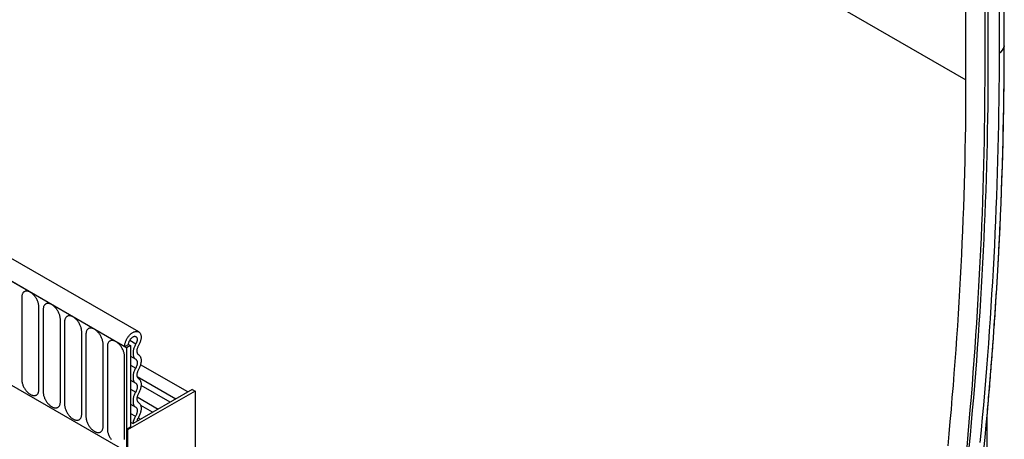
# Model space of a CAD drawing. Units: millimetres. Extents: x 154440 to 171792, y -11660 to 4290.
# Drawn here: x 158162 to 158342, y -7869 to -7792 of the extents above; entities that cross this region are included whole.
import ezdxf

# ---------------------------------------------------------------- set-up
doc = ezdxf.new("R2010")
doc.units = ezdxf.units.MM
doc.header["$LTSCALE"] = 2.5
doc.layers.add('133577', color=7, linetype='Continuous', lineweight=25)
doc.layers.add('TANGENT_EDGES', color=4, linetype='Continuous')

# ---------------------------------------------------------------- blocks, each defined once
blk = doc.blocks.new('1034933-M_D_ISOMETRIC VIEW')
at = {"layer": '133577'}
for p, q in [((3240.19, 422.56), (2887.7, 626.05)), ((3237.98, 419.65), (2884.78, 623.55)), ((3391.95, 468.84), (3391.95, 493.33)), ((3398.98, 475.11), (3398.98, 490.94)), ((3396.05, 472.63), (3396.05, 488.79)), ((3395.39, 487.3), (3395.39, 470.82)), ((3237.63, 419.86), (3238.33, 420.27)), ((3237.63, 419.86), (3237.98, 419.65)), ((3238.69, 420.06), (3237.98, 419.65)), ((3237.98, 419.65), (3237.98, 400.57)), ((3238.33, 420.27), (3238.69, 420.06)), ((3238.69, 420.06), (3238.69, 405.06)), ((3249.19, 411.53), (3240.52, 416.53)), ((3216.41, 413.02), (3237.98, 400.57)), ((3250, 412), (3239.15, 405.73)), ((3245.96, 409.66), (3240.63, 412.74)), ((3250, 412), (3250.53, 411.69)), ((3250.53, 411.69), (3238.16, 404.55)), ((3250.53, 411.69), (3250.53, 387.19)), ((3242.72, 407.8), (3240.56, 409.05)), ((3395.84, 224.07), (3395.84, 407.4)), ((3238.69, 405.06), (3237.98, 404.65)), ((3237.98, 404.65), (3237.98, 400.57)), ((3238.16, 404.55), (3237.98, 404.65)), ((3238.69, 406), (3239.15, 405.73)), ((3238.16, 404.55), (3238.16, 398.1))]:
    blk.add_line(p, q, dxfattribs=at)
at = {"layer": '133577', "flags": 128}
for points in [[(3392.55, 401.35), (3392.77, 403.62), (3392.98, 405.9), (3393.18, 408.17), (3393.37, 410.44), (3393.56, 412.71), (3393.74, 414.98), (3393.92, 417.24), (3394.08, 419.49), (3394.25, 421.75), (3394.4, 424), (3394.55, 426.25), (3394.69, 428.49), (3394.82, 430.73), (3394.95, 432.97), (3395.07, 435.2), (3395.18, 437.43), (3395.28, 439.66), (3395.38, 441.89), (3395.48, 444.11), (3395.56, 446.32), (3395.64, 448.53), (3395.71, 450.74), (3395.78, 452.95), (3395.84, 455.15), (3395.89, 457.35), (3395.93, 459.54), (3395.97, 461.74), (3396, 463.92), (3396.02, 466.11), (3396.04, 468.28), (3396.05, 470.46), (3396.05, 472.63)], [(3392.55, 401.35), (3392.77, 403.62), (3392.98, 405.9), (3393.18, 408.17), (3393.37, 410.44), (3393.56, 412.71), (3393.74, 414.98), (3393.92, 417.24), (3394.08, 419.49), (3394.25, 421.75), (3394.4, 424), (3394.55, 426.25), (3394.69, 428.49), (3394.82, 430.73), (3394.95, 432.97), (3395.07, 435.2), (3395.18, 437.43), (3395.28, 439.66), (3395.38, 441.89), (3395.48, 444.11), (3395.56, 446.32), (3395.64, 448.53), (3395.71, 450.74), (3395.78, 452.95), (3395.84, 455.15), (3395.89, 457.35), (3395.93, 459.54), (3395.97, 461.74), (3396, 463.92), (3396.02, 466.11), (3396.04, 468.28), (3396.05, 470.46), (3396.05, 472.63)], [(3395.39, 470.82), (3395.39, 468.64), (3395.38, 466.45), (3395.36, 464.26), (3395.34, 462.06), (3395.31, 459.86), (3395.27, 457.66), (3395.22, 455.45), (3395.17, 453.24), (3395.11, 451.02), (3395.05, 448.81), (3394.98, 446.58), (3394.9, 444.36), (3394.81, 442.13), (3394.72, 439.89), (3394.62, 437.66), (3394.51, 435.42), (3394.4, 433.17), (3394.28, 430.93), (3394.15, 428.67), (3394.02, 426.42), (3393.87, 424.16), (3393.73, 421.9), (3393.57, 419.64), (3393.41, 417.37), (3393.24, 415.1), (3393.07, 412.83), (3392.88, 410.55), (3392.69, 408.27), (3392.5, 405.98), (3392.3, 403.7), (3392.09, 401.41)], [(3388.66, 401.65), (3388.87, 403.87), (3389.07, 406.08), (3389.27, 408.29), (3389.45, 410.5), (3389.64, 412.71), (3389.81, 414.91), (3389.98, 417.11), (3390.14, 419.3), (3390.29, 421.5), (3390.44, 423.68), (3390.58, 425.87), (3390.71, 428.05), (3390.84, 430.23), (3390.96, 432.41), (3391.07, 434.58), (3391.18, 436.75), (3391.28, 438.91), (3391.37, 441.07), (3391.46, 443.23), (3391.54, 445.39), (3391.61, 447.54), (3391.68, 449.68), (3391.73, 451.83), (3391.78, 453.97), (3391.83, 456.1), (3391.87, 458.23), (3391.9, 460.36), (3391.92, 462.49), (3391.94, 464.61), (3391.95, 466.72), (3391.95, 468.84)], [(3237.63, 419.86), (3237.63, 419.98), (3237.64, 420.1), (3237.66, 420.23), (3237.68, 420.36), (3237.71, 420.49), (3237.75, 420.62), (3237.79, 420.75), (3237.84, 420.88), (3237.9, 421.01), (3237.96, 421.14), (3238.03, 421.27), (3238.1, 421.4), (3238.18, 421.52), (3238.26, 421.64), (3238.35, 421.75), (3238.43, 421.86), (3238.53, 421.97), (3238.62, 422.06), (3238.72, 422.16), (3238.82, 422.24), (3238.92, 422.32), (3239.02, 422.39), (3239.12, 422.46), (3239.23, 422.51), (3239.33, 422.56), (3239.43, 422.6), (3239.53, 422.63), (3239.63, 422.65), (3239.72, 422.66), (3239.81, 422.66), (3239.9, 422.66), (3239.99, 422.64), (3240.07, 422.62), (3240.15, 422.59), (3240.22, 422.55), (3240.29, 422.5), (3240.35, 422.44), (3240.41, 422.37), (3240.46, 422.3), (3240.5, 422.22), (3240.54, 422.13), (3240.57, 422.04), (3240.6, 421.94), (3240.62, 421.83), (3240.63, 421.72), (3240.63, 421.61), (3240.63, 421.49), (3240.62, 421.36), (3240.6, 421.24), (3240.58, 421.11), (3240.55, 420.98), (3240.51, 420.85), (3240.47, 420.71), (3240.42, 420.58), (3240.37, 420.45), (3240.3, 420.32), (3240.24, 420.19), (3240.17, 420.07)], [(3238.33, 420.27), (3238.34, 420.35), (3238.35, 420.45), (3238.37, 420.54), (3238.39, 420.63), (3238.42, 420.73), (3238.46, 420.83), (3238.5, 420.92), (3238.55, 421.02), (3238.6, 421.11), (3238.66, 421.2), (3238.72, 421.28), (3238.79, 421.36), (3238.86, 421.43), (3238.93, 421.5), (3239, 421.56), (3239.08, 421.61), (3239.15, 421.66), (3239.23, 421.69), (3239.3, 421.72), (3239.37, 421.74), (3239.44, 421.75), (3239.51, 421.75), (3239.57, 421.74), (3239.63, 421.73), (3239.69, 421.7), (3239.74, 421.67), (3239.79, 421.62), (3239.82, 421.57), (3239.86, 421.51), (3239.88, 421.45), (3239.9, 421.38), (3239.92, 421.3), (3239.92, 421.22), (3239.92, 421.13), (3239.92, 421.04), (3239.9, 420.95), (3239.88, 420.85), (3239.85, 420.76), (3239.82, 420.66), (3239.78, 420.56), (3239.73, 420.47), (3239.68, 420.38)], [(3239.68, 420.38), (3239.6, 420.24), (3239.53, 420.11), (3239.47, 419.97), (3239.4, 419.83), (3239.35, 419.69), (3239.3, 419.55), (3239.26, 419.41), (3239.22, 419.27), (3239.2, 419.13), (3239.17, 419), (3239.16, 418.87), (3239.15, 418.74), (3239.15, 418.61), (3239.15, 418.49), (3239.16, 418.37), (3239.18, 418.26), (3239.21, 418.15), (3239.24, 418.05), (3239.28, 417.95), (3239.32, 417.87), (3239.38, 417.78), (3239.43, 417.71), (3239.5, 417.65), (3239.56, 417.59), (3239.64, 417.54)], [(3240.17, 420.07), (3240.11, 419.96), (3240.05, 419.86), (3240.01, 419.75), (3239.97, 419.64), (3239.93, 419.53), (3239.9, 419.43), (3239.88, 419.32), (3239.86, 419.22), (3239.86, 419.12), (3239.85, 419.02), (3239.86, 418.92), (3239.87, 418.84), (3239.89, 418.75), (3239.92, 418.68), (3239.95, 418.61), (3239.99, 418.54), (3240.03, 418.49), (3240.09, 418.44), (3240.14, 418.4)], [(3239.64, 417.54), (3239.7, 417.5), (3239.75, 417.45), (3239.79, 417.39), (3239.83, 417.32), (3239.87, 417.25), (3239.89, 417.17), (3239.91, 417.08), (3239.92, 416.99), (3239.93, 416.89), (3239.92, 416.79), (3239.91, 416.68), (3239.89, 416.58), (3239.87, 416.46), (3239.83, 416.35), (3239.79, 416.24), (3239.75, 416.13), (3239.7, 416.02), (3239.64, 415.91)], [(3240.14, 418.4), (3240.22, 418.35), (3240.29, 418.29), (3240.35, 418.22), (3240.41, 418.15), (3240.46, 418.06), (3240.5, 417.97), (3240.54, 417.88), (3240.58, 417.77), (3240.6, 417.66), (3240.62, 417.55), (3240.63, 417.43), (3240.63, 417.3), (3240.63, 417.17), (3240.62, 417.04), (3240.6, 416.9), (3240.58, 416.76), (3240.54, 416.62), (3240.5, 416.48), (3240.46, 416.34), (3240.41, 416.19), (3240.35, 416.05), (3240.29, 415.91), (3240.22, 415.77), (3240.14, 415.63)], [(3239.64, 415.91), (3239.56, 415.78), (3239.49, 415.64), (3239.43, 415.49), (3239.37, 415.35), (3239.32, 415.21), (3239.27, 415.07), (3239.24, 414.92), (3239.2, 414.78), (3239.18, 414.65), (3239.16, 414.51), (3239.15, 414.38), (3239.15, 414.25), (3239.15, 414.12), (3239.16, 414), (3239.18, 413.88), (3239.2, 413.77), (3239.24, 413.67), (3239.27, 413.57), (3239.32, 413.48), (3239.37, 413.4), (3239.43, 413.32), (3239.49, 413.25), (3239.56, 413.2), (3239.64, 413.14)], [(3240.14, 415.63), (3240.08, 415.52), (3240.03, 415.41), (3239.99, 415.3), (3239.95, 415.19), (3239.91, 415.08), (3239.89, 414.97), (3239.87, 414.86), (3239.86, 414.76), (3239.85, 414.65), (3239.86, 414.56), (3239.87, 414.46), (3239.89, 414.38), (3239.91, 414.3), (3239.95, 414.22), (3239.99, 414.16), (3240.03, 414.1), (3240.08, 414.05), (3240.14, 414.01)], [(3240.14, 414.01), (3240.22, 413.96), (3240.29, 413.9), (3240.35, 413.83), (3240.41, 413.75), (3240.46, 413.67), (3240.5, 413.58), (3240.54, 413.48), (3240.58, 413.38), (3240.6, 413.27), (3240.62, 413.15), (3240.63, 413.03), (3240.63, 412.91), (3240.63, 412.78), (3240.62, 412.64), (3240.6, 412.51), (3240.58, 412.37), (3240.54, 412.23), (3240.5, 412.08), (3240.46, 411.94), (3240.41, 411.8), (3240.35, 411.66), (3240.29, 411.52), (3240.22, 411.38), (3240.14, 411.24)], [(3239.64, 413.14), (3239.7, 413.1), (3239.75, 413.05), (3239.79, 413), (3239.83, 412.93), (3239.87, 412.86), (3239.89, 412.78), (3239.91, 412.69), (3239.92, 412.6), (3239.93, 412.5), (3239.92, 412.4), (3239.91, 412.29), (3239.89, 412.18), (3239.87, 412.07), (3239.83, 411.96), (3239.79, 411.85), (3239.75, 411.74), (3239.7, 411.63), (3239.64, 411.52)], [(3239.64, 411.52), (3239.56, 411.38), (3239.49, 411.24), (3239.43, 411.1), (3239.37, 410.96), (3239.32, 410.82), (3239.27, 410.67), (3239.24, 410.53), (3239.2, 410.39), (3239.18, 410.25), (3239.16, 410.12), (3239.15, 409.98), (3239.15, 409.85), (3239.15, 409.73), (3239.16, 409.61), (3239.18, 409.49), (3239.2, 409.38), (3239.24, 409.28), (3239.27, 409.18), (3239.32, 409.09), (3239.37, 409), (3239.43, 408.93), (3239.49, 408.86), (3239.56, 408.8), (3239.64, 408.75)], [(3240.14, 411.24), (3240.08, 411.13), (3240.03, 411.02), (3239.99, 410.91), (3239.95, 410.8), (3239.91, 410.69), (3239.89, 410.58), (3239.87, 410.47), (3239.86, 410.36), (3239.85, 410.26), (3239.86, 410.16), (3239.87, 410.07), (3239.89, 409.98), (3239.91, 409.9), (3239.95, 409.83), (3239.99, 409.76), (3240.03, 409.7), (3240.08, 409.66), (3240.14, 409.61)], [(3395.17, 400.34), (3395.23, 400.89), (3395.45, 403.18), (3395.67, 405.48), (3395.88, 407.77), (3396.08, 410.06), (3396.08, 410.07)], [(3239.64, 408.75), (3239.69, 408.71), (3239.75, 408.66), (3239.79, 408.61), (3239.83, 408.54), (3239.86, 408.47), (3239.89, 408.39), (3239.91, 408.31), (3239.92, 408.22), (3239.92, 408.12), (3239.92, 408.02), (3239.91, 407.92), (3239.9, 407.81), (3239.87, 407.71), (3239.84, 407.6), (3239.81, 407.49), (3239.76, 407.38), (3239.71, 407.27), (3239.66, 407.16), (3239.6, 407.06)], [(3240.14, 409.61), (3240.22, 409.56), (3240.29, 409.51), (3240.35, 409.44), (3240.41, 409.36), (3240.46, 409.28), (3240.5, 409.19), (3240.54, 409.09), (3240.57, 408.99), (3240.6, 408.88), (3240.62, 408.77), (3240.63, 408.65), (3240.63, 408.52), (3240.63, 408.39), (3240.62, 408.26), (3240.6, 408.13), (3240.58, 407.99), (3240.55, 407.85), (3240.51, 407.71), (3240.47, 407.57), (3240.42, 407.43), (3240.36, 407.28), (3240.3, 407.14), (3240.23, 407), (3240.15, 406.87), (3240.08, 406.73)]]:
    blk.add_lwpolyline(points, dxfattribs=at)
at = {"layer": '133577'}
for centre, radius, start, end in [((3242.06, 405.49), 2.92, 147.4774, 175.2562), ((3241.32, 405.95), 1.47, 147.7046, 172.425)]:
    blk.add_arc(centre, radius, start, end, dxfattribs=at)
for points, knots in [([(3396.02, 409.36), (3396.08, 410.08), (3396.21, 411.52), (3396.39, 413.68), (3396.56, 415.85), (3396.73, 418.01), (3396.9, 420.17), (3397.05, 422.33), (3397.21, 424.48), (3397.35, 426.63), (3397.49, 428.78), (3397.62, 430.93), (3397.75, 433.07), (3397.87, 435.21), (3397.98, 437.34), (3398.09, 439.48), (3398.19, 441.61), (3398.29, 443.73), (3398.38, 445.86), (3398.46, 447.98), (3398.54, 450.1), (3398.61, 452.21), (3398.68, 454.32), (3398.73, 456.43), (3398.79, 458.53), (3398.83, 460.64), (3398.87, 462.73), (3398.91, 464.83), (3398.93, 466.92), (3398.95, 469.01), (3398.97, 471.09), (3398.98, 473.13), (3398.98, 474.47), (3398.98, 475.11)], [0, 0, 0, 0, 0.031999, 0.064333, 0.096668, 0.129003, 0.161339, 0.193674, 0.22601, 0.258346, 0.290682, 0.323018, 0.355355, 0.387691, 0.420028, 0.452365, 0.484702, 0.51704, 0.549377, 0.581715, 0.614053, 0.646391, 0.678729, 0.711068, 0.743406, 0.775745, 0.808084, 0.840423, 0.872762, 0.905101, 0.937441, 0.96978, 1, 1, 1, 1]), ([(3395.82, 407.16), (3395.82, 407.16), (3395.89, 407.89), (3395.95, 408.62), (3396.02, 409.35), (3396.02, 409.36)], [0, 0, 0, 0, 0.003447, 0.992834, 1, 1, 1, 1])]:
    blk.add_open_spline(points, degree=3, knots=knots, dxfattribs=at)
at = {"layer": 'TANGENT_EDGES'}
for p, q in [((2885.13, 623.35), (3237.63, 419.86)), ((3144.47, 611.71), (3391.95, 468.84)), ((3398.1, 473.81), (3398.1, 490.43)), ((3398.97, 474.95), (3398.97, 490.93)), ((3218.74, 428.92), (3218.74, 413.82)), ((3221.9, 411.99), (3221.9, 427.1)), ((3222.67, 426.66), (3222.67, 411.55)), ((3225.82, 409.73), (3225.82, 424.83)), ((3226.59, 424.39), (3226.59, 409.28)), ((3229.75, 407.46), (3229.75, 422.57)), ((3230.52, 422.13), (3230.52, 407.02)), ((3238.55, 421.03), (3239.68, 420.38)), ((3233.67, 405.2), (3233.67, 420.3)), ((3234.44, 419.86), (3234.44, 404.75)), ((3237.6, 402.93), (3237.6, 418.04)), ((3238.69, 418.09), (3239.64, 417.54)), ((3238.69, 416.46), (3239.64, 415.91)), ((3238.69, 413.69), (3239.64, 413.14)), ((3239.89, 414.38), (3247.01, 410.27)), ((3238.69, 412.07), (3239.64, 411.52)), ((3239.9, 410.64), (3243.78, 408.4)), ((3238.69, 409.3), (3239.64, 408.75)), ((3238.69, 407.59), (3239.6, 407.06)), ((3240.11, 406.79), (3240.54, 406.54))]:
    blk.add_line(p, q, dxfattribs=at)
at = {"layer": 'TANGENT_EDGES', "flags": 128}
for points in [[(3398.98, 475.11), (3398.98, 475.09), (3398.97, 474.95)], [(3394.58, 402.24), (3394.8, 404.53), (3395.01, 406.82), (3395.21, 409.1), (3395.41, 411.38), (3395.6, 413.65), (3395.78, 415.93), (3395.95, 418.2), (3396.12, 420.46), (3396.28, 422.73), (3396.44, 424.99), (3396.58, 427.24), (3396.72, 429.5), (3396.86, 431.75), (3396.99, 433.99), (3397.11, 436.24), (3397.22, 438.47), (3397.33, 440.71), (3397.43, 442.94), (3397.52, 445.17), (3397.6, 447.4), (3397.68, 449.62), (3397.75, 451.84), (3397.82, 454.05), (3397.88, 456.26), (3397.93, 458.47), (3397.97, 460.67), (3398.01, 462.87), (3398.04, 465.07), (3398.07, 467.26), (3398.08, 469.45), (3398.09, 471.63), (3398.1, 473.81)], [(3396.08, 410.07), (3396.27, 412.34), (3396.46, 414.63), (3396.65, 416.91), (3396.82, 419.18), (3396.99, 421.45), (3397.15, 423.72), (3397.31, 425.99), (3397.45, 428.25), (3397.6, 430.51), (3397.73, 432.77), (3397.86, 435.02), (3397.98, 437.27), (3398.09, 439.52), (3398.2, 441.76), (3398.3, 444), (3398.39, 446.23), (3398.48, 448.46), (3398.56, 450.69), (3398.63, 452.91), (3398.69, 455.14), (3398.75, 457.35), (3398.8, 459.56), (3398.85, 461.77), (3398.89, 463.98), (3398.92, 466.18), (3398.94, 468.38), (3398.96, 470.57), (3398.97, 472.76), (3398.97, 474.95)], [(3221.9, 427.1), (3221.9, 427.22), (3221.88, 427.35), (3221.87, 427.48), (3221.84, 427.61), (3221.81, 427.75), (3221.77, 427.88), (3221.73, 428.02), (3221.68, 428.16), (3221.62, 428.29), (3221.56, 428.43), (3221.49, 428.56), (3221.42, 428.69), (3221.34, 428.81), (3221.26, 428.94), (3221.17, 429.06), (3221.08, 429.17), (3220.98, 429.28), (3220.89, 429.38), (3220.79, 429.48), (3220.69, 429.57), (3220.58, 429.66), (3220.48, 429.73), (3220.37, 429.8), (3220.27, 429.86), (3220.16, 429.92), (3220.06, 429.96), (3219.95, 429.99), (3219.85, 430.02), (3219.75, 430.04), (3219.66, 430.05), (3219.56, 430.05), (3219.47, 430.04), (3219.38, 430.02), (3219.3, 429.99), (3219.22, 429.95), (3219.15, 429.91), (3219.08, 429.86), (3219.02, 429.79), (3218.96, 429.72), (3218.91, 429.65), (3218.87, 429.56), (3218.83, 429.47), (3218.8, 429.37), (3218.77, 429.27), (3218.76, 429.16), (3218.75, 429.04), (3218.74, 428.92)], [(3225.82, 424.83), (3225.82, 424.96), (3225.81, 425.08), (3225.79, 425.22), (3225.77, 425.35), (3225.74, 425.48), (3225.7, 425.62), (3225.65, 425.75), (3225.6, 425.89), (3225.55, 426.03), (3225.48, 426.16), (3225.42, 426.29), (3225.34, 426.42), (3225.26, 426.55), (3225.18, 426.67), (3225.09, 426.79), (3225, 426.91), (3224.91, 427.01), (3224.81, 427.12), (3224.71, 427.22), (3224.61, 427.31), (3224.51, 427.39), (3224.4, 427.47), (3224.3, 427.54), (3224.19, 427.6), (3224.09, 427.65), (3223.98, 427.69), (3223.88, 427.73), (3223.78, 427.76), (3223.68, 427.77), (3223.58, 427.78), (3223.49, 427.78), (3223.4, 427.77), (3223.31, 427.75), (3223.23, 427.73), (3223.15, 427.69), (3223.07, 427.64), (3223.01, 427.59), (3222.94, 427.53), (3222.89, 427.46), (3222.84, 427.38), (3222.79, 427.3), (3222.75, 427.2), (3222.72, 427.11), (3222.7, 427), (3222.68, 426.89), (3222.67, 426.78), (3222.67, 426.66)], [(3229.75, 422.57), (3229.74, 422.69), (3229.73, 422.82), (3229.72, 422.95), (3229.69, 423.08), (3229.66, 423.22), (3229.62, 423.35), (3229.58, 423.49), (3229.53, 423.62), (3229.47, 423.76), (3229.41, 423.89), (3229.34, 424.03), (3229.27, 424.16), (3229.19, 424.28), (3229.11, 424.41), (3229.02, 424.53), (3228.93, 424.64), (3228.83, 424.75), (3228.74, 424.85), (3228.64, 424.95), (3228.54, 425.04), (3228.43, 425.13), (3228.33, 425.2), (3228.22, 425.27), (3228.12, 425.33), (3228.01, 425.38), (3227.91, 425.43), (3227.8, 425.46), (3227.7, 425.49), (3227.6, 425.51), (3227.5, 425.52), (3227.41, 425.52), (3227.32, 425.51), (3227.23, 425.49), (3227.15, 425.46), (3227.07, 425.42), (3227, 425.38), (3226.93, 425.32), (3226.87, 425.26), (3226.81, 425.19), (3226.76, 425.11), (3226.72, 425.03), (3226.68, 424.94), (3226.65, 424.84), (3226.62, 424.74), (3226.61, 424.63), (3226.59, 424.51), (3226.59, 424.39)], [(3233.67, 420.3), (3233.67, 420.43), (3233.66, 420.55), (3233.64, 420.68), (3233.62, 420.82), (3233.58, 420.95), (3233.55, 421.09), (3233.5, 421.22), (3233.45, 421.36), (3233.4, 421.49), (3233.33, 421.63), (3233.26, 421.76), (3233.19, 421.89), (3233.11, 422.02), (3233.03, 422.14), (3232.94, 422.26), (3232.85, 422.37), (3232.76, 422.48), (3232.66, 422.59), (3232.56, 422.68), (3232.46, 422.78), (3232.36, 422.86), (3232.25, 422.94), (3232.15, 423.01), (3232.04, 423.07), (3231.94, 423.12), (3231.83, 423.16), (3231.73, 423.2), (3231.63, 423.22), (3231.53, 423.24), (3231.43, 423.25), (3231.34, 423.25), (3231.24, 423.24), (3231.16, 423.22), (3231.07, 423.19), (3231, 423.16), (3230.92, 423.11), (3230.86, 423.06), (3230.79, 423), (3230.74, 422.93), (3230.69, 422.85), (3230.64, 422.76), (3230.6, 422.67), (3230.57, 422.57), (3230.55, 422.47), (3230.53, 422.36), (3230.52, 422.24), (3230.52, 422.13)], [(3237.6, 418.04), (3237.59, 418.16), (3237.58, 418.29), (3237.56, 418.42), (3237.54, 418.55), (3237.51, 418.69), (3237.47, 418.82), (3237.43, 418.96), (3237.38, 419.09), (3237.32, 419.23), (3237.26, 419.36), (3237.19, 419.5), (3237.12, 419.63), (3237.04, 419.75), (3236.95, 419.88), (3236.87, 419.99), (3236.78, 420.11), (3236.68, 420.22), (3236.59, 420.32), (3236.49, 420.42), (3236.38, 420.51), (3236.28, 420.59), (3236.18, 420.67), (3236.07, 420.74), (3235.97, 420.8), (3235.86, 420.85), (3235.76, 420.9), (3235.65, 420.93), (3235.55, 420.96), (3235.45, 420.98), (3235.35, 420.99), (3235.26, 420.98), (3235.17, 420.97), (3235.08, 420.96), (3235, 420.93), (3234.92, 420.89), (3234.85, 420.85), (3234.78, 420.79), (3234.72, 420.73), (3234.66, 420.66), (3234.61, 420.58), (3234.57, 420.5), (3234.53, 420.41), (3234.5, 420.31), (3234.47, 420.2), (3234.45, 420.09), (3234.44, 419.98), (3234.44, 419.86)], [(3218.74, 413.82), (3218.75, 413.69), (3218.76, 413.56), (3218.77, 413.43), (3218.8, 413.3), (3218.83, 413.17), (3218.87, 413.03), (3218.91, 412.9), (3218.96, 412.76), (3219.02, 412.62), (3219.08, 412.49), (3219.15, 412.36), (3219.22, 412.23), (3219.3, 412.1), (3219.38, 411.98), (3219.47, 411.86), (3219.56, 411.74), (3219.66, 411.63), (3219.75, 411.53), (3219.85, 411.43), (3219.95, 411.34), (3220.06, 411.26), (3220.16, 411.18), (3220.27, 411.11), (3220.37, 411.05), (3220.48, 411), (3220.58, 410.96), (3220.69, 410.92), (3220.79, 410.89), (3220.89, 410.88), (3220.98, 410.87), (3221.08, 410.87), (3221.17, 410.88), (3221.26, 410.9), (3221.34, 410.92), (3221.42, 410.96), (3221.49, 411.01), (3221.56, 411.06), (3221.62, 411.12), (3221.68, 411.19), (3221.73, 411.27), (3221.77, 411.35), (3221.81, 411.45), (3221.84, 411.54), (3221.87, 411.65), (3221.88, 411.76), (3221.9, 411.87), (3221.9, 411.99)], [(3222.67, 411.55), (3222.67, 411.43), (3222.68, 411.3), (3222.7, 411.17), (3222.72, 411.04), (3222.75, 410.9), (3222.79, 410.77), (3222.84, 410.63), (3222.89, 410.49), (3222.94, 410.36), (3223.01, 410.22), (3223.07, 410.09), (3223.15, 409.96), (3223.23, 409.84), (3223.31, 409.71), (3223.4, 409.59), (3223.49, 409.48), (3223.58, 409.37), (3223.68, 409.27), (3223.78, 409.17), (3223.88, 409.08), (3223.98, 408.99), (3224.09, 408.92), (3224.19, 408.85), (3224.3, 408.79), (3224.4, 408.73), (3224.51, 408.69), (3224.61, 408.65), (3224.71, 408.63), (3224.81, 408.61), (3224.91, 408.6), (3225, 408.6), (3225.09, 408.61), (3225.18, 408.63), (3225.26, 408.66), (3225.34, 408.7), (3225.42, 408.74), (3225.48, 408.79), (3225.55, 408.86), (3225.6, 408.93), (3225.65, 409), (3225.7, 409.09), (3225.74, 409.18), (3225.77, 409.28), (3225.79, 409.38), (3225.81, 409.49), (3225.82, 409.61), (3225.82, 409.73)], [(3226.59, 409.28), (3226.59, 409.16), (3226.61, 409.03), (3226.62, 408.9), (3226.65, 408.77), (3226.68, 408.64), (3226.72, 408.5), (3226.76, 408.36), (3226.81, 408.23), (3226.87, 408.09), (3226.93, 407.96), (3227, 407.83), (3227.07, 407.7), (3227.15, 407.57), (3227.23, 407.45), (3227.32, 407.33), (3227.41, 407.21), (3227.5, 407.1), (3227.6, 407), (3227.7, 406.9), (3227.8, 406.81), (3227.91, 406.73), (3228.01, 406.65), (3228.12, 406.58), (3228.22, 406.52), (3228.33, 406.47), (3228.43, 406.42), (3228.54, 406.39), (3228.64, 406.36), (3228.74, 406.35), (3228.83, 406.34), (3228.93, 406.34), (3229.02, 406.35), (3229.11, 406.37), (3229.19, 406.39), (3229.27, 406.43), (3229.34, 406.48), (3229.41, 406.53), (3229.47, 406.59), (3229.53, 406.66), (3229.58, 406.74), (3229.62, 406.82), (3229.66, 406.91), (3229.69, 407.01), (3229.72, 407.12), (3229.73, 407.23), (3229.74, 407.34), (3229.75, 407.46)], [(3230.52, 407.02), (3230.52, 406.9), (3230.53, 406.77), (3230.55, 406.64), (3230.57, 406.51), (3230.6, 406.37), (3230.64, 406.24), (3230.69, 406.1), (3230.74, 405.96), (3230.79, 405.83), (3230.86, 405.69), (3230.92, 405.56), (3231, 405.43), (3231.07, 405.3), (3231.16, 405.18), (3231.24, 405.06), (3231.34, 404.95), (3231.43, 404.84), (3231.53, 404.73), (3231.63, 404.64), (3231.73, 404.55), (3231.83, 404.46), (3231.94, 404.39), (3232.04, 404.32), (3232.15, 404.26), (3232.25, 404.2), (3232.36, 404.16), (3232.46, 404.12), (3232.56, 404.1), (3232.66, 404.08), (3232.76, 404.07), (3232.85, 404.07), (3232.94, 404.08), (3233.03, 404.1), (3233.11, 404.13), (3233.19, 404.16), (3233.26, 404.21), (3233.33, 404.26), (3233.4, 404.33), (3233.45, 404.4), (3233.5, 404.47), (3233.55, 404.56), (3233.58, 404.65), (3233.62, 404.75), (3233.64, 404.85), (3233.66, 404.96), (3233.67, 405.08), (3233.67, 405.2)], [(3234.44, 404.75), (3234.44, 404.63), (3234.45, 404.5), (3234.47, 404.37), (3234.5, 404.24), (3234.53, 404.11), (3234.57, 403.97), (3234.61, 403.83), (3234.66, 403.7), (3234.72, 403.56), (3234.78, 403.43), (3234.85, 403.3), (3234.92, 403.17), (3235, 403.04), (3235.08, 402.92), (3235.17, 402.8)], [(3237.59, 402.81), (3237.6, 402.93)]]:
    blk.add_lwpolyline(points, dxfattribs=at)
at = {"layer": 'TANGENT_EDGES'}
blk.add_arc((3397.44, 475.23), 1.56, 295.0865, 349.7816, dxfattribs=at)

msp = doc.modelspace()

# ---------------------------------------------------------------- block references
at = {"layer": '133577'}
msp.add_blockref('1034933-M_D_ISOMETRIC VIEW', (154943.17, -8271.84), dxfattribs=at)

doc.saveas('drawing.dxf')
